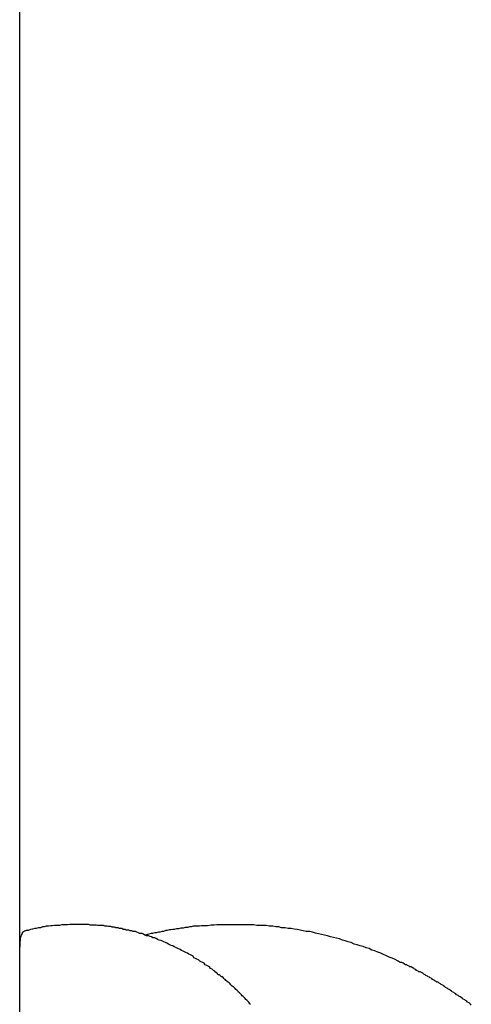
# Model space of a CAD drawing. Extents: x -67 to 67, y -31 to 31.
# Drawn here: x -38 to -38, y -19 to -19 of the extents above; entities that cross this region are included whole.
import ezdxf

# ---------------------------------------------------------------- set-up
doc = ezdxf.new("R2010")
doc.units = 0
doc.layers.get('0').update_dxf_attribs({"linetype": 'CONTINUOUS'})

msp = doc.modelspace()

# ---------------------------------------------------------------- linework, layer by layer
at = {"color": 0}
for points in [[(-38.19, -23.5937), (-38.19, -11.1737)], [(-38.19, -23.5937), (-38.19, -11.1737)], [(-38.19, -23.5937), (-38.19, -11.1737)], [(-38.19, -23.5937), (-38.19, -11.1737)], [(-38.19, -23.5937), (-38.19, -11.1737)], [(-38.19, -23.5937), (-38.19, -11.1737)], [(-38.19, -23.5937), (-38.19, -11.1737)], [(-38.19, -23.5937), (-38.19, -11.1737)], [(-38.19, -23.5937), (-38.19, -11.1737)], [(-38.19, -23.5937), (-38.19, -11.1737)], [(-38.19, -23.5937), (-38.19, -11.1737)], [(-38.19, -23.5937), (-38.19, -11.1737)], [(-38.19, -23.5937), (-38.19, -11.1737)], [(-38.19, -23.5937), (-38.19, -11.1737)], [(-38.19, -23.5937), (-38.19, -11.1737)], [(-38.19, -23.5937), (-38.19, -11.1737)], [(-38.19, -23.5937), (-38.19, -11.1737)], [(-38.19, -23.5937), (-38.19, -11.1737)], [(-38.19, -23.5937), (-38.19, -11.1737)], [(-38.19, -23.5937), (-38.19, -11.1737)], [(-38.19, -23.5937), (-38.19, -11.1737)], [(-38.0955, -18.9764), (-38.0958, -18.9761), (-38.0958, -18.9761), (-38.0958, -18.9758), (-38.0961, -18.9755), (-38.0964, -18.9752), (-38.0967, -18.9749), (-38.097, -18.9746), (-38.0973, -18.9743), (-38.0976, -18.974), (-38.0979, -18.9737), (-38.0982, -18.9734), (-38.0985, -18.9731), (-38.0988, -18.9728), (-38.0991, -18.9725), (-38.0994, -18.9722), (-38.0997, -18.9719), (-38.1, -18.9716), (-38.1003, -18.9714), (-38.1003, -18.9714), (-38.1005, -18.9711), (-38.1008, -18.9708), (-38.1011, -18.9705), (-38.1014, -18.9702), (-38.1017, -18.9699), (-38.102, -18.9696), (-38.1023, -18.9693), (-38.1026, -18.9692), (-38.1029, -18.9689), (-38.1032, -18.9686), (-38.1035, -18.9683), (-38.1038, -18.968), (-38.1041, -18.9677), (-38.1044, -18.9674), (-38.1047, -18.9671), (-38.105, -18.9671), (-38.105, -18.9671), (-38.1052, -18.9668), (-38.1055, -18.9665), (-38.1058, -18.9662), (-38.1061, -18.966), (-38.1064, -18.9657), (-38.1067, -18.9654), (-38.107, -18.9651), (-38.1073, -18.9651), (-38.1076, -18.9648), (-38.1079, -18.9645), (-38.1082, -18.9642), (-38.1085, -18.9642), (-38.1088, -18.9639), (-38.1091, -18.9636), (-38.1094, -18.9633), (-38.1097, -18.9633), (-38.1097, -18.9633), (-38.11, -18.9627), (-38.1106, -18.9624), (-38.1112, -18.9619), (-38.1118, -18.9616), (-38.1122, -18.961), (-38.1128, -18.9607), (-38.1134, -18.9604), (-38.114, -18.9601), (-38.1144, -18.9595), (-38.115, -18.9592), (-38.1156, -18.9589), (-38.1162, -18.9586), (-38.1168, -18.9581), (-38.1174, -18.9578), (-38.118, -18.9575), (-38.1186, -18.9572), (-38.1186, -18.9572), (-38.1189, -18.9566), (-38.1195, -18.9563), (-38.1201, -18.956), (-38.1207, -18.9557), (-38.1213, -18.9554), (-38.1219, -18.9551), (-38.1225, -18.9548), (-38.1231, -18.9545), (-38.1237, -18.9542), (-38.1243, -18.9539), (-38.1249, -18.9536), (-38.1255, -18.9533), (-38.1261, -18.953), (-38.1267, -18.9527), (-38.1273, -18.9524), (-38.1279, -18.9522), (-38.1279, -18.9522), (-38.1285, -18.9519), (-38.1291, -18.9516), (-38.1297, -18.9513), (-38.1303, -18.951), (-38.1309, -18.9507), (-38.1315, -18.9504), (-38.1321, -18.9501), (-38.1329, -18.95), (-38.1335, -18.9497), (-38.1341, -18.9494), (-38.1347, -18.9491), (-38.1354, -18.949), (-38.136, -18.9487), (-38.1366, -18.9485), (-38.1372, -18.9482), (-38.1381, -18.9482), (-38.1381, -18.9482), (-38.1387, -18.9479), (-38.1393, -18.9476), (-38.1399, -18.9473), (-38.1408, -18.9473), (-38.1414, -18.947), (-38.142, -18.9468), (-38.1426, -18.9465), (-38.1435, -18.9465), (-38.1441, -18.9462), (-38.1447, -18.9462), (-38.1453, -18.9459), (-38.1462, -18.9459), (-38.1468, -18.9456), (-38.1476, -18.9456), (-38.1482, -18.9453), (-38.1491, -18.9453), (-38.1491, -18.9453), (-38.1497, -18.945), (-38.1506, -18.945), (-38.1512, -18.9447), (-38.1521, -18.9447), (-38.1527, -18.9444), (-38.1536, -18.9444), (-38.1542, -18.9443), (-38.1551, -18.9443), (-38.1557, -18.944), (-38.1566, -18.944), (-38.1572, -18.944), (-38.1581, -18.944), (-38.1587, -18.9438), (-38.1596, -18.9438), (-38.1602, -18.9438), (-38.1611, -18.9438), (-38.1611, -18.9438), (-38.1617, -18.9436), (-38.1626, -18.9436), (-38.1632, -18.9436), (-38.1641, -18.9436), (-38.1647, -18.9436), (-38.1656, -18.9436), (-38.1665, -18.9436), (-38.1674, -18.9436), (-38.168, -18.9436), (-38.1689, -18.9436), (-38.1695, -18.9436), (-38.1704, -18.9437), (-38.171, -18.9437), (-38.1719, -18.9437), (-38.1728, -18.9437), (-38.1737, -18.944), (-38.1737, -18.944), (-38.1743, -18.944), (-38.1752, -18.944), (-38.1758, -18.944), (-38.1767, -18.9442), (-38.1773, -18.9442), (-38.1782, -18.9443), (-38.1791, -18.9443), (-38.18, -18.9446), (-38.1806, -18.9446), (-38.1815, -18.9449), (-38.1823, -18.9449), (-38.1832, -18.9452), (-38.1838, -18.9452), (-38.1847, -18.9455), (-38.1856, -18.9457), (-38.1865, -18.946), (-38.1865, -18.946), (-38.1868, -18.946), (-38.1871, -18.946), (-38.1874, -18.946), (-38.1879, -18.9463), (-38.1882, -18.9463), (-38.1885, -18.9466), (-38.1888, -18.9469), (-38.1891, -18.9473), (-38.1891, -18.9476), (-38.1894, -18.948), (-38.1895, -18.9485), (-38.1898, -18.9492), (-38.1898, -18.9499), (-38.1899, -18.9508), (-38.1899, -18.9517), (-38.19, -18.9529)], [(-38.005, -18.9767), (-38.0053, -18.9763), (-38.0056, -18.976), (-38.0059, -18.9757), (-38.0065, -18.9754), (-38.0068, -18.9751), (-38.0074, -18.9748), (-38.0077, -18.9745), (-38.0083, -18.9742), (-38.0086, -18.9739), (-38.0092, -18.9736), (-38.0095, -18.9733), (-38.0101, -18.973), (-38.0104, -18.9727), (-38.011, -18.9724), (-38.0113, -18.9721), (-38.0119, -18.9718), (-38.0119, -18.9718), (-38.0122, -18.9715), (-38.0128, -18.9712), (-38.0131, -18.9709), (-38.0137, -18.9706), (-38.014, -18.9703), (-38.0146, -18.97), (-38.0149, -18.9697), (-38.0155, -18.9694), (-38.0158, -18.9691), (-38.0164, -18.9688), (-38.0167, -18.9685), (-38.0173, -18.9682), (-38.0176, -18.9679), (-38.0182, -18.9676), (-38.0185, -18.9673), (-38.0191, -18.9673), (-38.0191, -18.9673), (-38.0194, -18.967), (-38.02, -18.9667), (-38.0203, -18.9664), (-38.0209, -18.9661), (-38.0212, -18.9658), (-38.0218, -18.9655), (-38.0221, -18.9652), (-38.0227, -18.9651), (-38.023, -18.9648), (-38.0236, -18.9645), (-38.0239, -18.9642), (-38.0245, -18.9639), (-38.0248, -18.9636), (-38.0254, -18.9633), (-38.0259, -18.963), (-38.0265, -18.963), (-38.0265, -18.963), (-38.0268, -18.9627), (-38.0274, -18.9624), (-38.0277, -18.9621), (-38.0283, -18.9619), (-38.0286, -18.9616), (-38.0292, -18.9613), (-38.0296, -18.961), (-38.0302, -18.961), (-38.0305, -18.9607), (-38.0311, -18.9604), (-38.0314, -18.9601), (-38.032, -18.9601), (-38.0323, -18.9598), (-38.0329, -18.9595), (-38.0335, -18.9592), (-38.0341, -18.9592), (-38.0341, -18.9592), (-38.035, -18.9586), (-38.0362, -18.958), (-38.0374, -18.9574), (-38.0386, -18.957), (-38.0397, -18.9564), (-38.0409, -18.9559), (-38.0421, -18.9553), (-38.0433, -18.955), (-38.0445, -18.9544), (-38.0457, -18.9541), (-38.0469, -18.9535), (-38.0481, -18.9532), (-38.0493, -18.9526), (-38.0505, -18.9523), (-38.0517, -18.9519), (-38.053, -18.9516), (-38.053, -18.9516), (-38.0542, -18.951), (-38.0554, -18.9507), (-38.0566, -18.9503), (-38.0578, -18.95), (-38.059, -18.9495), (-38.0602, -18.9492), (-38.0614, -18.9489), (-38.0627, -18.9486), (-38.0639, -18.9483), (-38.0651, -18.948), (-38.0663, -18.9477), (-38.0676, -18.9474), (-38.0688, -18.9471), (-38.07, -18.9468), (-38.0712, -18.9465), (-38.0727, -18.9465), (-38.0727, -18.9465), (-38.0739, -18.9462), (-38.0751, -18.9459), (-38.0763, -18.9456), (-38.0776, -18.9455), (-38.0788, -18.9452), (-38.08, -18.9452), (-38.0812, -18.9449), (-38.0827, -18.9449), (-38.0839, -18.9446), (-38.0851, -18.9446), (-38.0863, -18.9443), (-38.0878, -18.9443), (-38.089, -18.944), (-38.0902, -18.944), (-38.0914, -18.944), (-38.0929, -18.944), (-38.0929, -18.944), (-38.0941, -18.9437), (-38.0953, -18.9437), (-38.0965, -18.9437), (-38.0978, -18.9437), (-38.099, -18.9437), (-38.1002, -18.9437), (-38.1014, -18.9437), (-38.1029, -18.9437), (-38.1041, -18.9437), (-38.1053, -18.9437), (-38.1065, -18.9437), (-38.108, -18.9437), (-38.1092, -18.9437), (-38.1104, -18.9438), (-38.1116, -18.9438), (-38.1131, -18.9441), (-38.1131, -18.9441), (-38.1137, -18.9441), (-38.1146, -18.9441), (-38.1155, -18.9441), (-38.1164, -18.9443), (-38.1171, -18.9443), (-38.118, -18.9443), (-38.1189, -18.9443), (-38.1198, -18.9446), (-38.1204, -18.9446), (-38.1213, -18.9448), (-38.1222, -18.9448), (-38.1231, -18.9451), (-38.124, -18.9451), (-38.1249, -18.9454), (-38.1258, -18.9454), (-38.1267, -18.9457), (-38.1267, -18.9457), (-38.1273, -18.9457), (-38.1281, -18.9458), (-38.1287, -18.9458), (-38.1296, -18.9461), (-38.1302, -18.9461), (-38.1311, -18.9464), (-38.1317, -18.9464), (-38.1326, -18.9467), (-38.1332, -18.9467), (-38.1341, -18.947), (-38.1347, -18.947), (-38.1356, -18.9473), (-38.1362, -18.9473), (-38.1371, -18.9476), (-38.1377, -18.9477), (-38.1386, -18.948)]]:
    msp.add_lwpolyline(points, dxfattribs=at)

doc.saveas('drawing.dxf')
